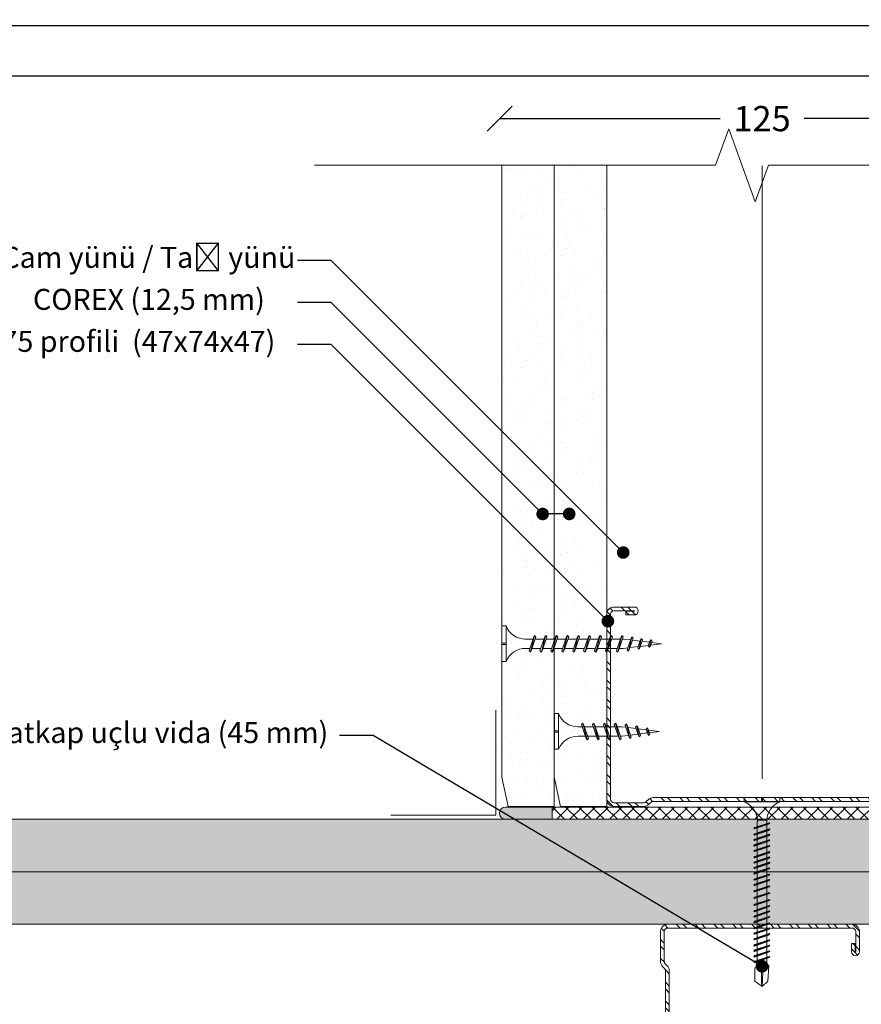
# Model space of a CAD drawing. Units: millimetres. Extents: x 249 to 6549, y 250 to 10645.
# Drawn here: x 1902 to 2103, y 6332 to 6566 of the extents above; entities that cross this region are included whole.
import ezdxf
from ezdxf import colors
from ezdxf.entities.mleader import LeaderData, LeaderLine
from ezdxf.math import Vec2, Vec3

# ---------------------------------------------------------------- set-up
doc = ezdxf.new("R2010")
doc.units = ezdxf.units.MM
doc.linetypes.add('DASHED2', pattern=[0.375, 0.25, -0.125])
for name, color, linetype, lineweight in [('DLS_AlçıLevha', 7, 'Continuous', 13), ('DLS_DerzBandı', 7, 'Continuous', 0), ('DLS_DERZTEK', 32, 'Continuous', 0), ('DLS_Dim', 254, 'Continuous', 0), ('DLS_Hatch', 252, 'Continuous', 0), ('DLS_Hatch_BOARDEX', 30, 'Continuous', 0), ('DLS_Hatch_COREX', 82, 'Continuous', 0), ('DLS_Insulation', 252, 'BATTING', 0), ('DLS_Kesik', 151, 'DASHED2', 5), ('DLS_Multileader', 253, 'Continuous', 0), ('DLS_Profil_C', 4, 'Continuous', 0), ('DLS_Sembol_2', 8, 'Continuous', 0), ('DLS_Vida', 251, 'Continuous', 0)]:
    doc.layers.add(name, color=color, linetype=linetype, lineweight=lineweight)
doc.styles.add('dim', font='simplex.shx', dxfattribs={"width": 0.7})
doc.styles.get("Standard").update_dxf_attribs({"font": 'arial.ttf'})
doc.linetypes.add('BATTING', pattern='A,0.00254,-2.54,[134,ltypeshp.shx,S=2.54,R=0,X=-2.54,Y=0],-5.08,[134,ltypeshp.shx,S=2.54,R=180,X=2.54,Y=0],-2.54', length=10.16254)
doc.dimstyles.new('1_2', dxfattribs={"dimtxt": 6, "dimasz": 6, "dimexe": 0, "dimexo": 0, "dimgap": 5, "dimtad": 0, "dimdec": 1, "dimzin": 11, "dimtxsty": 'dim', "dimblk": 'OBLIQUE', "dimcen": 0, "dimse1": 1, "dimse2": 1, "dimclrt": 256, "dimadec": 0, "dimazin": 0, "dimtfac": 1.25, "dimtdec": 1, "dimtix": 1, "dimtofl": 0, "dimtmove": 1, "dimatfit": 3, "dimldrblk": 'OBLIQUE', "dimfxl": 0, "dimfxlon": 1, "dimtolj": 1, "dimtzin": 0, "dimarcsym": 0})

# ---------------------------------------------------------------- blocks, each defined once
blk = doc.blocks.new('*U49')
at = {"layer": 'DLS_Hatch_BOARDEX'}
h = blk.add_hatch(dxfattribs=at)
h.set_pattern_fill('AR-SAND', color=256, scale=0.01, style=0)
h.set_pattern_definition([(37.5, (28.16306, 0), (-0.0160003, 0.4894132), [0, -0.38608, 0, -0.4318, 0, -0.41275]), (7.5, (28.16306, 0), (0.449523, 0.716825), [0, -0.20828, 0, -0.34798, 0, -0.13335]), (327.5, (27.85064, 0), (0.7909924, 0.001437), [0, -0.127, 0, -0.4572, 0, -0.5969]), (317.5, (27.85064, 0), (0.763556, 0.222929), [0, -0.0635, 0, -0.29972, 0, -0.3429])])
h.paths.add_polyline_path([(61.5, 1.25), (21.698, 1.25), (20.998, 1.1), (20.998, 0), (62.2, 0), (62.2, 1.1)])
at = {"layer": 'DLS_AlçıLevha'}
blk.add_lwpolyline([(61.5, 1.25), (21.698, 1.25), (20.998, 1.1), (20.998, 0), (62.2, 0), (62.2, 1.1)], close=True, dxfattribs=at)
blk = doc.blocks.new('*U50')
at = {"layer": 'DLS_Hatch_COREX'}
h = blk.add_hatch(dxfattribs=at)
h.set_pattern_fill('AR-SAND', color=256, scale=0.015, style=0)
h.set_pattern_definition([(37.5, (-27.0237, 0), (-0.0240005, 0.73412), [0, -0.57912, 0, -0.6477, 0, -0.619125]), (7.5, (-27.0237, 0), (0.674285, 1.075238), [0, -0.31242, 0, -0.52197, 0, -0.200025]), (327.5, (-27.4923, 0), (1.1864886, 0.002156), [0, -0.1905, 0, -0.6858, 0, -0.89535]), (317.5, (-27.4923, 0), (1.145335, 0.334394), [0, -0.09525, 0, -0.44958, 0, -0.51435])])
h.paths.add_polyline_path([(33.906, 1.25), (-5.895, 1.25), (-6.595, 1.1), (-6.595, 0), (34.606, 0), (34.606, 1.1)])
at = {"layer": 'DLS_AlçıLevha'}
blk.add_lwpolyline([(33.906, 1.25), (-5.895, 1.25), (-6.595, 1.1), (-6.595, 0), (34.606, 0), (34.606, 1.1)], close=True, dxfattribs=at)
blk = doc.blocks.new('DLS_Profil_Boardex_DC100_0.9')
at = {"layer": 'DLS_Profil_C'}
h = blk.add_hatch(dxfattribs=at)
h.set_pattern_fill('ACET-2D-ACET-2D-STEEL', color=256, scale=0.1)
h.set_pattern_definition([(45, (-8.64336, -18.176), (-0.2245064, 0.2245064), []), (45, (-8.64336, -18.01724), (-0.2245064, 0.2245064), [])])
edge = h.paths.add_edge_path()
edge.add_line((6.945, -4.43), (6.945, -4.52))
edge.add_line((6.945, -4.52), (6.745, -4.52))
edge.add_arc((6.745, -4.525), 0.005, 90, 270)
edge.add_line((6.745, -4.53), (7.225, -4.53))
edge.add_arc((7.225, -4.445), 0.085, 270, 360)
edge.add_line((7.31, -4.445), (7.31, -0.055))
edge.add_arc((7.225, -0.055), 0.085, 0, 90)
edge.add_line((7.225, 0.03), (6.517, 0.03))
edge.add_arc((6.517, -0.055), 0.085, 90, 135)
edge.add_line((6.457, 0.005), (6.41, -0.042))
edge.add_arc((6.294, 0.075), 0.165, -90, -45, ccw=False)
edge.add_line((6.294, -0.09), (-3.894, -0.09))
edge.add_arc((-3.894, 0.075), 0.165, -135, -90, ccw=False)
edge.add_line((-4.01, -0.042), (-4.057, 0.005))
edge.add_arc((-4.117, -0.055), 0.085, 45, 90)
edge.add_line((-4.117, 0.03), (-4.825, 0.03))
edge.add_arc((-4.825, -0.055), 0.085, 90, 180)
edge.add_line((-4.91, -0.055), (-4.91, -4.455))
edge.add_arc((-4.825, -4.455), 0.085, 180, 270)
edge.add_line((-4.825, -4.54), (-4.345, -4.54))
edge.add_arc((-4.345, -4.535), 0.005, -90, 90)
edge.add_line((-4.345, -4.53), (-4.545, -4.53))
edge.add_line((-4.545, -4.53), (-4.545, -4.44))
edge.add_line((-4.545, -4.44), (-4.345, -4.44))
edge.add_arc((-4.345, -4.535), 0.095, -90, 90, ccw=False)
edge.add_line((-4.345, -4.63), (-4.825, -4.63))
edge.add_arc((-4.825, -4.455), 0.175, -180, -90, ccw=False)
edge.add_line((-5, -4.455), (-5, -0.055))
edge.add_arc((-4.825, -0.055), 0.175, 90, 180, ccw=False)
edge.add_line((-4.825, 0.12), (-4.117, 0.12))
edge.add_arc((-4.117, -0.055), 0.175, 45, 90, ccw=False)
edge.add_line((-3.993, 0.069), (-3.947, 0.022))
edge.add_arc((-3.894, 0.075), 0.075, 225, 270)
edge.add_line((-3.894, 0), (6.294, 0))
edge.add_arc((6.294, 0.075), 0.075, -90, -45)
edge.add_line((6.347, 0.022), (6.393, 0.069))
edge.add_arc((6.517, -0.055), 0.175, 90, 135, ccw=False)
edge.add_line((6.517, 0.12), (7.225, 0.12))
edge.add_arc((7.225, -0.055), 0.175, 0, 90, ccw=False)
edge.add_line((7.4, -0.055), (7.4, -4.445))
edge.add_arc((7.225, -4.445), 0.175, -90, 0, ccw=False)
edge.add_line((7.225, -4.62), (6.745, -4.62))
edge.add_arc((6.745, -4.525), 0.095, -270, -90, ccw=False)
edge.add_line((6.745, -4.43), (6.945, -4.43))
blk.add_line((7.4, -0.055), (7.4, -0.055))
blk.add_lwpolyline([(6.945, -4.43), (6.945, -4.52), (6.745, -4.52, 1), (6.745, -4.53), (7.225, -4.53, 0.414214), (7.31, -4.445), (7.31, -0.055, 0.414214), (7.225, 0.03), (6.517, 0.03, 0.198912), (6.457, 0.005), (6.41, -0.042, -0.198912), (6.294, -0.09), (-3.894, -0.09, -0.198912), (-4.01, -0.042), (-4.057, 0.005, 0.198912), (-4.117, 0.03), (-4.825, 0.03, 0.414214), (-4.91, -0.055), (-4.91, -4.455, 0.414214), (-4.825, -4.54), (-4.345, -4.54, 1), (-4.345, -4.53), (-4.545, -4.53), (-4.545, -4.44), (-4.345, -4.44, -1), (-4.345, -4.63), (-4.825, -4.63, -0.414214), (-5, -4.455), (-5, -0.055, -0.414214), (-4.825, 0.12), (-4.117, 0.12, -0.198912), (-3.993, 0.069), (-3.947, 0.022, 0.198912), (-3.894, 0), (6.294, 0, 0.198912), (6.347, 0.022), (6.393, 0.069, -0.198912), (6.517, 0.12), (7.225, 0.12, -0.414214), (7.4, -0.055), (7.4, -4.445, -0.414214), (7.225, -4.62), (6.745, -4.62, -1), (6.745, -4.43)], format="xyb", close=True, dxfattribs=at)
blk = doc.blocks.new('*U51')
at = {"layer": 'DLS_Hatch_COREX'}
h = blk.add_hatch(dxfattribs=at)
h.set_pattern_fill('AR-SAND', color=256, scale=0.015, style=0)
h.set_pattern_definition([(37.5, (14.939, 0), (-0.024, 0.73412), [0, -0.57912, 0, -0.6477, 0, -0.619125]), (7.5, (14.939, 0), (0.674285, 1.075238), [0, -0.31242, 0, -0.52197, 0, -0.200025]), (327.5, (14.47035, 0), (1.186489, 0.002156), [0, -0.1905, 0, -0.6858, 0, -0.89535]), (317.5, (14.4703, 0), (1.145335, 0.334394), [0, -0.09525, 0, -0.44958, 0, -0.51435])])
h.paths.add_polyline_path([(42.827, 1.25), (27.146, 1.25), (26.446, 1.1), (26.446, 0), (43.527, 0), (43.527, 1.1)])
at = {"layer": 'DLS_AlçıLevha'}
blk.add_lwpolyline([(42.827, 1.25), (27.146, 1.25), (26.446, 1.1), (26.446, 0), (43.527, 0), (43.527, 1.1)], close=True, dxfattribs=at)
blk = doc.blocks.new('DLS_SesYalıtımBandı_100')
h = blk.add_hatch()
h.set_pattern_fill('ANSI37', color=256, scale=0.07)
h.set_pattern_definition([(45, (-76.15693, 547.3171), (-0.15715448, 0.15715448), []), (135, (-76.15693, 547.3171), (-0.15715448, -0.15715448), [])])
h.paths.add_polyline_path([(-5, -0.015), (7.4, -0.015), (7.4, -0.305), (-5, -0.305)])
blk.add_lwpolyline([(-5, -0.015), (7.4, -0.015), (7.4, -0.305), (-5, -0.305)], close=True)
blk = doc.blocks.new('DLS_DerzAlci_12.5')
at = {"layer": 'DLS_DERZTEK'}
blk.add_hatch(color=256, dxfattribs=at).paths.add_polyline_path([(-1.111, -0.29, -1), (-1.111, 0), (0, 0), (0, -0.29)])
blk.add_line((-1.111, -0.29), (-0.363, -0.29), dxfattribs=at)
blk.add_lwpolyline([(-1.111, 0), (0, 0), (0, -0.29), (-1.111, -0.29, -1), (-1.111, 0)], format="xyb", close=True, dxfattribs=at)
blk.add_arc((-1.111, -0.145), 0.145, 90, 270, dxfattribs=at)
blk = doc.blocks.new('_Dot')
at = {"color": 0, "linetype": 'ByBlock', "lineweight": -2}
blk.add_line((-0.5, 0), (-1, 0), dxfattribs=at)
at = {"color": 0, "linetype": 'ByBlock', "const_width": 0.5}
blk.add_lwpolyline([(-0.25, 0, 1), (0.25, 0, 1)], format="xyb", close=True, dxfattribs=at)
blk = doc.blocks.new('DLS_Vida_Borazan_25')
for p, q in [((0, 0), (0.1, 0)), ((0, 0), (0.1, 0)), ((0, 0), (0, -0.411)), ((0.1, 0), (0.1, -0.85)), ((0.648, -0.257), (0.68, -0.225)), ((0.68, -0.225), (0.648, -0.257)), ((0.68, -0.225), (0.698, -0.257)), ((0.68, -0.225), (0.698, -0.257)), ((0.68, -0.225), (0.78, -0.625)), ((0.908, -0.257), (0.94, -0.225)), ((0.94, -0.225), (0.908, -0.257)), ((0.94, -0.225), (0.958, -0.257)), ((0.94, -0.225), (0.958, -0.257)), ((0.94, -0.225), (1.04, -0.625)), ((1.168, -0.257), (1.2, -0.225)), ((1.2, -0.225), (1.168, -0.257)), ((1.2, -0.225), (1.218, -0.257)), ((1.2, -0.225), (1.218, -0.257)), ((1.2, -0.225), (1.3, -0.625)), ((1.428, -0.257), (1.46, -0.225)), ((1.46, -0.225), (1.428, -0.257)), ((1.46, -0.225), (1.478, -0.257)), ((1.46, -0.225), (1.478, -0.257)), ((1.46, -0.225), (1.56, -0.625)), ((0, -0.411), (0.1, -0.411)), ((0.1, -0.411), (0, -0.411)), ((0, -0.411), (0.1, -0.411)), ((0, -0.439), (0, -0.85)), ((0.1, -0.439), (0, -0.439)), ((0, -0.439), (0.1, -0.439)), ((0.558, -0.313), (0.667, -0.313)), ((0.566, -0.313), (0.667, -0.313)), ((0.667, -0.313), (0.648, -0.257)), ((0.648, -0.257), (0.761, -0.594)), ((0.698, -0.257), (0.717, -0.313)), ((0.698, -0.257), (0.811, -0.594)), ((0.717, -0.313), (0.927, -0.313)), ((0.717, -0.313), (0.927, -0.313)), ((0.927, -0.313), (0.908, -0.257)), ((0.908, -0.257), (1.021, -0.594)), ((0.958, -0.257), (0.977, -0.313)), ((0.958, -0.257), (1.071, -0.594)), ((0.977, -0.313), (1.187, -0.313)), ((0.977, -0.313), (1.187, -0.313)), ((1.187, -0.313), (1.168, -0.257)), ((1.168, -0.257), (1.281, -0.594)), ((1.218, -0.257), (1.237, -0.313)), ((1.218, -0.257), (1.331, -0.594)), ((1.237, -0.313), (1.447, -0.313)), ((1.237, -0.313), (1.447, -0.313)), ((1.447, -0.313), (1.428, -0.257)), ((1.428, -0.257), (1.541, -0.594)), ((1.478, -0.257), (1.497, -0.313)), ((1.478, -0.257), (1.591, -0.594)), ((1.497, -0.313), (1.6, -0.313)), ((1.497, -0.313), (1.6, -0.313)), ((1.6, -0.313), (1.7, -0.325)), ((1.6, -0.313), (1.7, -0.325)), ((1.685, -0.278), (1.716, -0.246)), ((1.716, -0.246), (1.685, -0.278)), ((1.7, -0.325), (1.685, -0.278)), ((1.685, -0.278), (1.779, -0.558)), ((1.716, -0.246), (1.734, -0.278)), ((1.716, -0.246), (1.797, -0.59)), ((1.716, -0.246), (1.734, -0.278)), ((1.734, -0.278), (1.752, -0.332)), ((1.734, -0.278), (1.829, -0.558)), ((1.752, -0.332), (1.946, -0.356)), ((1.752, -0.332), (1.946, -0.356)), ((1.936, -0.325), (1.967, -0.293)), ((1.967, -0.293), (1.936, -0.325)), ((1.946, -0.356), (1.936, -0.325)), ((1.936, -0.325), (2.002, -0.521)), ((1.967, -0.293), (1.985, -0.325)), ((1.967, -0.293), (2.02, -0.553)), ((1.967, -0.293), (1.985, -0.325)), ((1.985, -0.325), (1.998, -0.362)), ((1.985, -0.325), (2.052, -0.521)), ((1.998, -0.362), (2.192, -0.386)), ((1.998, -0.362), (2.192, -0.386)), ((2.217, -0.46), (2.039, -0.483)), ((2.217, -0.46), (2.039, -0.483)), ((2.187, -0.372), (2.218, -0.34)), ((2.218, -0.34), (2.187, -0.372)), ((2.192, -0.386), (2.187, -0.372)), ((2.187, -0.372), (2.226, -0.488)), ((2.226, -0.488), (2.217, -0.46)), ((2.218, -0.34), (2.237, -0.372)), ((2.218, -0.34), (2.244, -0.52)), ((2.218, -0.34), (2.237, -0.372)), ((2.237, -0.372), (2.244, -0.393)), ((2.237, -0.372), (2.276, -0.488)), ((2.244, -0.393), (2.5, -0.425)), ((2.244, -0.393), (2.5, -0.425)), ((2.5, -0.425), (2.264, -0.454)), ((2.5, -0.425), (2.264, -0.454)), ((2.264, -0.454), (2.276, -0.488)), ((0.743, -0.537), (0.566, -0.537)), ((0.566, -0.537), (0.743, -0.537)), ((0.761, -0.594), (0.743, -0.537)), ((0.78, -0.625), (0.761, -0.594)), ((0.78, -0.625), (0.761, -0.594)), ((0.811, -0.594), (0.78, -0.625)), ((0.78, -0.625), (0.811, -0.594)), ((0.792, -0.537), (0.811, -0.594)), ((1.003, -0.537), (0.792, -0.537)), ((0.792, -0.537), (1.003, -0.537)), ((1.021, -0.594), (1.003, -0.537)), ((1.04, -0.625), (1.021, -0.594)), ((1.04, -0.625), (1.021, -0.594)), ((1.071, -0.594), (1.04, -0.625)), ((1.04, -0.625), (1.071, -0.594)), ((1.052, -0.537), (1.071, -0.594)), ((1.263, -0.537), (1.052, -0.537)), ((1.052, -0.537), (1.263, -0.537)), ((1.281, -0.594), (1.263, -0.537)), ((1.3, -0.625), (1.281, -0.594)), ((1.3, -0.625), (1.281, -0.594)), ((1.331, -0.594), (1.3, -0.625)), ((1.3, -0.625), (1.331, -0.594)), ((1.312, -0.537), (1.331, -0.594)), ((1.523, -0.537), (1.312, -0.537)), ((1.312, -0.537), (1.523, -0.537)), ((1.541, -0.594), (1.523, -0.537)), ((1.56, -0.625), (1.541, -0.594)), ((1.56, -0.625), (1.541, -0.594)), ((1.591, -0.594), (1.56, -0.625)), ((1.56, -0.625), (1.591, -0.594)), ((1.572, -0.537), (1.591, -0.594)), ((1.6, -0.537), (1.572, -0.537)), ((1.572, -0.537), (1.6, -0.537)), ((1.765, -0.517), (1.6, -0.537)), ((1.765, -0.517), (1.6, -0.537)), ((1.779, -0.558), (1.765, -0.517)), ((1.797, -0.59), (1.779, -0.558)), ((1.797, -0.59), (1.779, -0.558)), ((1.829, -0.558), (1.797, -0.59)), ((1.797, -0.59), (1.829, -0.558)), ((1.991, -0.489), (1.813, -0.511)), ((1.991, -0.489), (1.813, -0.511)), ((1.813, -0.511), (1.829, -0.558)), ((2.002, -0.521), (1.991, -0.489)), ((2.02, -0.553), (2.002, -0.521)), ((2.02, -0.553), (2.002, -0.521)), ((2.052, -0.521), (2.02, -0.553)), ((2.02, -0.553), (2.052, -0.521)), ((2.039, -0.483), (2.052, -0.521)), ((2.244, -0.52), (2.226, -0.488)), ((2.244, -0.52), (2.226, -0.488)), ((2.276, -0.488), (2.244, -0.52)), ((2.244, -0.52), (2.276, -0.488)), ((0, -0.85), (0.1, -0.85))]:
    blk.add_line(p, q)
for centre, start, end in [((0.558, 0.179), 201.3836, 270.9386), ((0.558, -1.029), 89.0607, 158.6164)]:
    blk.add_arc(centre, 0.492, start, end)
blk = doc.blocks.new('DLS_Vida_Borazan_38')
for p, q in [((0, -0.411), (0, 0)), ((0, 0), (0.1, 0)), ((0.1, -0.85), (0.1, 0)), ((0.68, -0.625), (0.78, -0.225)), ((0.78, -0.225), (0.761, -0.257)), ((0.78, -0.225), (0.811, -0.257)), ((0.94, -0.625), (1.04, -0.225)), ((1.04, -0.225), (1.021, -0.257)), ((1.04, -0.225), (1.071, -0.257)), ((1.2, -0.625), (1.3, -0.225)), ((1.3, -0.225), (1.281, -0.257)), ((1.3, -0.225), (1.331, -0.257)), ((1.46, -0.625), (1.56, -0.225)), ((1.56, -0.225), (1.541, -0.257)), ((1.56, -0.225), (1.591, -0.257)), ((1.72, -0.625), (1.82, -0.225)), ((1.82, -0.225), (1.801, -0.257)), ((1.82, -0.225), (1.851, -0.257)), ((1.98, -0.625), (2.08, -0.225)), ((2.08, -0.225), (2.061, -0.257)), ((2.08, -0.225), (2.111, -0.257)), ((2.24, -0.625), (2.34, -0.225)), ((2.34, -0.225), (2.321, -0.257)), ((2.34, -0.225), (2.371, -0.257)), ((2.5, -0.625), (2.6, -0.225)), ((2.6, -0.225), (2.581, -0.257)), ((2.6, -0.225), (2.631, -0.257)), ((2.76, -0.625), (2.86, -0.225)), ((2.86, -0.225), (2.841, -0.257)), ((2.86, -0.225), (2.891, -0.257)), ((0, -0.411), (0.1, -0.411)), ((0.1, -0.411), (0, -0.411)), ((0, -0.411), (0.1, -0.411)), ((0.1, -0.439), (0, -0.439)), ((0, -0.439), (0.1, -0.439)), ((0, -0.85), (0, -0.439)), ((0.55, -0.313), (0.743, -0.313)), ((0.571, -0.313), (0.743, -0.313)), ((0.648, -0.594), (0.761, -0.257)), ((0.698, -0.594), (0.811, -0.257)), ((0.792, -0.313), (1.003, -0.313)), ((0.908, -0.594), (1.021, -0.257)), ((0.958, -0.594), (1.071, -0.257)), ((1.051, -0.313), (1.262, -0.313)), ((1.052, -0.313), (1.263, -0.313)), ((1.168, -0.594), (1.281, -0.257)), ((1.218, -0.594), (1.331, -0.257)), ((1.312, -0.313), (1.523, -0.313)), ((1.428, -0.594), (1.541, -0.257)), ((1.478, -0.594), (1.591, -0.257)), ((1.571, -0.313), (1.782, -0.313)), ((1.572, -0.313), (1.783, -0.313)), ((1.688, -0.594), (1.801, -0.257)), ((1.738, -0.594), (1.851, -0.257)), ((1.832, -0.313), (2.043, -0.313)), ((1.948, -0.594), (2.061, -0.257)), ((1.998, -0.594), (2.111, -0.257)), ((2.092, -0.313), (2.303, -0.313)), ((2.208, -0.594), (2.321, -0.257)), ((2.258, -0.594), (2.371, -0.257)), ((2.352, -0.313), (2.563, -0.313)), ((2.468, -0.594), (2.581, -0.257)), ((2.518, -0.594), (2.631, -0.257)), ((2.612, -0.313), (2.823, -0.313)), ((2.728, -0.594), (2.841, -0.257)), ((2.778, -0.594), (2.891, -0.257)), ((2.872, -0.313), (2.9, -0.313)), ((3.065, -0.333), (2.9, -0.313)), ((2.985, -0.572), (3.079, -0.292)), ((3.016, -0.604), (3.097, -0.26)), ((3.034, -0.572), (3.129, -0.292)), ((3.097, -0.26), (3.079, -0.292)), ((3.097, -0.26), (3.129, -0.292)), ((3.291, -0.361), (3.113, -0.339)), ((3.236, -0.525), (3.302, -0.329)), ((3.267, -0.557), (3.32, -0.297)), ((3.285, -0.525), (3.352, -0.329)), ((3.298, -0.488), (3.492, -0.464)), ((3.32, -0.297), (3.302, -0.329)), ((3.32, -0.297), (3.352, -0.329)), ((3.517, -0.39), (3.339, -0.367)), ((3.487, -0.478), (3.526, -0.362)), ((3.518, -0.51), (3.544, -0.33)), ((3.544, -0.33), (3.526, -0.362)), ((3.537, -0.478), (3.576, -0.362)), ((3.544, -0.33), (3.576, -0.362)), ((3.544, -0.457), (3.8, -0.425)), ((3.8, -0.425), (3.564, -0.396)), ((0.55, -0.537), (0.667, -0.537)), ((0.57, -0.537), (0.667, -0.537)), ((0.68, -0.625), (0.648, -0.594)), ((0.68, -0.625), (0.698, -0.594)), ((0.717, -0.537), (0.927, -0.537)), ((0.94, -0.625), (0.908, -0.594)), ((0.94, -0.625), (0.958, -0.594)), ((0.976, -0.537), (1.186, -0.537)), ((0.977, -0.537), (1.187, -0.537)), ((1.2, -0.625), (1.168, -0.594)), ((1.2, -0.625), (1.218, -0.594)), ((1.237, -0.537), (1.447, -0.537)), ((1.46, -0.625), (1.428, -0.594)), ((1.46, -0.625), (1.478, -0.594)), ((1.496, -0.537), (1.706, -0.537)), ((1.497, -0.537), (1.707, -0.537)), ((1.72, -0.625), (1.688, -0.594)), ((1.72, -0.625), (1.738, -0.594)), ((1.757, -0.537), (1.967, -0.537)), ((1.98, -0.625), (1.948, -0.594)), ((1.98, -0.625), (1.998, -0.594)), ((2.017, -0.537), (2.227, -0.537)), ((2.24, -0.625), (2.208, -0.594)), ((2.24, -0.625), (2.258, -0.594)), ((2.277, -0.537), (2.487, -0.537)), ((2.5, -0.625), (2.468, -0.594)), ((2.5, -0.625), (2.518, -0.594)), ((2.537, -0.537), (2.747, -0.537)), ((2.76, -0.625), (2.728, -0.594)), ((2.76, -0.625), (2.778, -0.594)), ((2.797, -0.537), (2.9, -0.537)), ((2.9, -0.537), (3, -0.525)), ((3.016, -0.604), (2.985, -0.572)), ((3.016, -0.604), (3.034, -0.572)), ((3.052, -0.518), (3.246, -0.494)), ((3.267, -0.557), (3.236, -0.525)), ((3.267, -0.557), (3.285, -0.525)), ((3.518, -0.51), (3.487, -0.478)), ((3.518, -0.51), (3.537, -0.478)), ((0, -0.85), (0.1, -0.85))]:
    blk.add_line(p, q)
for centre, radius, start, end in [((0.561, 0.183), 0.496, 201.6721, 271.2278), ((0.56, -1.032), 0.495, 88.8401, 158.3955)]:
    blk.add_arc(centre, radius, start, end)
blk = doc.blocks.new('DLS_Kesik')
blk.add_wipeout([(-2.518, 0), (18.058, 0), (18.058, -3.468), (-2.518, -3.468)])
blk.add_lwpolyline([(18.058, 0), (8.295, 0), (7.98, 0.866), (7.35, -0.866), (7.034, 0), (-2.518, 0)])
blk = doc.blocks.new('_Oblique')
at = {"color": 0, "linetype": 'ByBlock', "lineweight": -2}
blk.add_line((-0.5, -0.5), (0.5, 0.5), dxfattribs=at)
blk = doc.blocks.new('*D111')
at = {"layer": 'Defpoints', "color": 0, "transparency": 16777216}
for p in [(2016.53, 6542.73), (2016.53, 6531.61), (2141.53, 6531.61)]:
    blk.add_point(p, dxfattribs=at)
at = {"layer": 'DLS_Dim', "color": 0, "lineweight": -2, "transparency": 16777216}
for p, q in [((2016.53, 6542.73), (2069.03, 6542.73)), ((2141.53, 6542.73), (2089.03, 6542.73))]:
    blk.add_line(p, q, dxfattribs=at)
at = {"layer": 'DLS_Dim', "color": 0, "lineweight": -2, "transparency": 16777216, "xscale": 6, "yscale": 6, "zscale": 6, "rotation": 180}
blk.add_blockref('_Oblique', (2016.53, 6542.73), dxfattribs=at)
at = {"layer": 'DLS_Dim', "color": 0, "lineweight": -2, "transparency": 16777216, "xscale": 6, "yscale": 6, "zscale": 6}
blk.add_blockref('_Oblique', (2141.53, 6542.73), dxfattribs=at)
at = {"layer": 'DLS_Dim', "transparency": 16777216, "insert": (2079.03, 6542.73), "char_height": 6, "attachment_point": 5, "style": 'dim'}
blk.add_mtext('\\A1;125', dxfattribs=at)
blk = doc.blocks.new('DLS_Vida_MatkapUclu_45')
for p, q in [((0, 0), (0, -4.11)), ((0, 0), (1, 0)), ((1, 0), (1, -8.5)), ((0, -4.11), (1, -4.11)), ((1, -4.11), (0, -4.11)), ((0, -4.11), (1, -4.11)), ((0, -4.39), (1, -4.39)), ((1, -4.39), (0, -4.39)), ((0, -4.39), (0, -8.5)), ((5.4, -3.12), (6.15, -3.12)), ((5.4, -3.12), (5.4, -5.38)), ((6.12, -2.41), (5.96, -2.57)), ((5.96, -2.57), (7.1, -5.94)), ((6.12, -2.41), (7.28, -6.25)), ((6.12, -2.41), (6.3, -2.72)), ((6.3, -2.72), (7.44, -6.09)), ((6.44, -3.13), (7.64, -3.13)), ((7.61, -2.41), (7.45, -2.57)), ((7.45, -2.57), (8.58, -5.94)), ((7.61, -2.41), (8.76, -6.25)), ((7.61, -2.41), (7.79, -2.72)), ((7.79, -2.72), (8.92, -6.09)), ((7.92, -3.13), (8.91, -3.13)), ((8.88, -2.41), (8.72, -2.57)), ((8.72, -2.57), (9.85, -5.94)), ((8.88, -2.41), (10.03, -6.25)), ((9.06, -2.72), (8.88, -2.41)), ((9.06, -2.72), (10.19, -6.09)), ((9.19, -3.13), (9.25, -3.13)), ((9.25, -3.13), (10.23, -3.13)), ((10.2, -2.41), (10.04, -2.57)), ((10.04, -2.57), (11.18, -5.94)), ((10.2, -2.41), (11.36, -6.25)), ((10.38, -2.72), (10.2, -2.41)), ((10.38, -2.72), (11.52, -6.09)), ((10.52, -3.13), (11.56, -3.13)), ((11.53, -2.41), (11.37, -2.57)), ((11.37, -2.57), (12.51, -5.94)), ((11.53, -2.41), (12.69, -6.25)), ((11.71, -2.72), (11.53, -2.41)), ((11.71, -2.72), (12.85, -6.09)), ((11.85, -3.13), (13.05, -3.13)), ((13.02, -2.41), (12.86, -2.57)), ((12.86, -2.57), (13.99, -5.94)), ((13.02, -2.41), (14.17, -6.25)), ((13.02, -2.41), (13.2, -2.72)), ((13.2, -2.72), (14.33, -6.09)), ((13.33, -3.13), (14.32, -3.13)), ((14.29, -2.41), (14.13, -2.57)), ((14.13, -2.57), (15.26, -5.94)), ((14.29, -2.41), (15.44, -6.25)), ((14.47, -2.72), (14.29, -2.41)), ((14.47, -2.72), (15.6, -6.09)), ((14.6, -3.13), (14.66, -3.13)), ((14.6, -3.13), (15.59, -3.13)), ((15.56, -2.41), (15.4, -2.57)), ((15.4, -2.57), (16.53, -5.94)), ((15.56, -2.41), (16.71, -6.25)), ((15.74, -2.72), (15.56, -2.41)), ((15.74, -2.72), (16.87, -6.09)), ((15.87, -3.13), (16.92, -3.13)), ((16.89, -2.41), (16.73, -2.57)), ((16.73, -2.57), (17.86, -5.94)), ((16.89, -2.41), (18.04, -6.25)), ((17.07, -2.72), (16.89, -2.41)), ((17.07, -2.72), (18.2, -6.09)), ((17.2, -3.13), (18.4, -3.13)), ((18.37, -2.41), (18.22, -2.57)), ((18.22, -2.57), (19.35, -5.94)), ((18.37, -2.41), (19.53, -6.25)), ((18.37, -2.41), (18.55, -2.72)), ((18.55, -2.72), (19.69, -6.09)), ((18.69, -3.13), (19.67, -3.13)), ((19.64, -2.41), (19.49, -2.57)), ((19.49, -2.57), (20.62, -5.94)), ((19.64, -2.41), (20.8, -6.25)), ((19.82, -2.72), (19.64, -2.41)), ((19.82, -2.72), (20.96, -6.09)), ((19.96, -3.13), (20.01, -3.13)), ((19.98, -3.13), (21.18, -3.13)), ((21.15, -2.41), (20.99, -2.57)), ((20.99, -2.57), (22.12, -5.94)), ((21.15, -2.41), (22.3, -6.25)), ((21.15, -2.41), (21.33, -2.72)), ((21.33, -2.72), (22.46, -6.09)), ((21.46, -3.13), (22.45, -3.13)), ((22.37, -3.13), (22.73, -3.13)), ((22.7, -2.41), (22.55, -2.57)), ((22.55, -2.57), (23.68, -5.94)), ((22.7, -2.41), (23.86, -6.25)), ((22.89, -2.72), (22.7, -2.41)), ((22.73, -3.13), (22.73, -3.13)), ((22.89, -2.72), (24.02, -6.09)), ((23.02, -3.13), (23.64, -3.13)), ((23.64, -3.13), (24.41, -3.13)), ((24.37, -2.41), (24.22, -2.57)), ((24.22, -2.57), (25.35, -5.94)), ((24.37, -2.41), (25.53, -6.25)), ((24.56, -2.72), (24.37, -2.41)), ((24.56, -2.72), (25.69, -6.09)), ((24.69, -3.13), (25.89, -3.13)), ((25.86, -2.41), (25.7, -2.57)), ((25.7, -2.57), (26.84, -5.94)), ((25.86, -2.41), (27.02, -6.25)), ((25.86, -2.41), (26.04, -2.72)), ((26.04, -2.72), (27.18, -6.09)), ((26.18, -3.13), (27.16, -3.13)), ((27.13, -2.41), (26.97, -2.57)), ((26.97, -2.57), (28.11, -5.94)), ((27.31, -2.72), (27.13, -2.41)), ((27.13, -2.41), (28.29, -6.25)), ((27.13, -2.41), (28.29, -6.25)), ((27.31, -2.72), (28.45, -6.09)), ((27.45, -3.13), (28.49, -3.13)), ((28.46, -2.41), (28.3, -2.57)), ((28.3, -2.57), (29.44, -5.94)), ((28.46, -2.41), (29.62, -6.25)), ((28.64, -2.72), (28.46, -2.41)), ((28.64, -2.72), (29.78, -6.09)), ((28.78, -3.13), (29.98, -3.13)), ((29.95, -2.41), (29.79, -2.57)), ((29.79, -2.57), (30.92, -5.94)), ((29.95, -2.41), (31.1, -6.25)), ((29.95, -2.41), (30.13, -2.72)), ((30.13, -2.72), (31.26, -6.09)), ((30.26, -3.13), (31.25, -3.13)), ((30.26, -3.13), (31.25, -3.13)), ((31.22, -2.41), (31.06, -2.57)), ((31.06, -2.57), (32.19, -5.94)), ((31.4, -2.72), (31.22, -2.41)), ((31.22, -2.41), (32.37, -6.25)), ((31.22, -2.41), (32.37, -6.25)), ((31.4, -2.72), (32.53, -6.09)), ((31.53, -3.13), (32.58, -3.13)), ((31.53, -3.13), (32.58, -3.13)), ((32.55, -2.41), (32.39, -2.57)), ((32.39, -2.57), (33.52, -5.94)), ((32.55, -2.41), (33.7, -6.25)), ((32.73, -2.72), (32.55, -2.41)), ((32.73, -2.72), (33.86, -6.09)), ((32.86, -3.13), (34.06, -3.13)), ((34.03, -2.41), (33.87, -2.57)), ((33.87, -2.57), (35.01, -5.94)), ((34.03, -2.41), (35.19, -6.25)), ((34.03, -2.41), (34.21, -2.72)), ((34.21, -2.72), (35.35, -6.09)), ((34.35, -3.13), (35.33, -3.13)), ((34.35, -3.13), (35.33, -3.13)), ((35.3, -2.41), (35.14, -2.57)), ((35.14, -2.57), (36.28, -5.94)), ((35.48, -2.72), (35.3, -2.41)), ((35.3, -2.41), (36.46, -6.25)), ((35.3, -2.41), (36.46, -6.25)), ((35.48, -2.72), (36.62, -6.09)), ((35.62, -3.13), (36.66, -3.13)), ((35.62, -3.13), (36.66, -3.13)), ((36.63, -2.41), (36.47, -2.57)), ((36.47, -2.57), (37.61, -5.94)), ((36.63, -2.41), (37.79, -6.25)), ((36.81, -2.72), (36.63, -2.41)), ((36.81, -2.72), (37.95, -6.09)), ((36.95, -3.13), (37.99, -3.13)), ((37.96, -2.41), (37.8, -2.57)), ((37.8, -2.57), (38.94, -5.94)), ((37.96, -2.41), (39.12, -6.25)), ((38.14, -2.72), (37.96, -2.41)), ((38.14, -2.72), (39.28, -6.09)), ((38.28, -3.13), (39.59, -3.13)), ((40.03, -2.6), (39.59, -3.13)), ((39.59, -3.13), (40.55, -5.94)), ((45, -4.26), (39.88, -3.96)), ((40.03, -4.41), (44.88, -4.41)), ((5.66, -5.38), (6.91, -5.38)), ((7.28, -6.25), (7.1, -5.94)), ((7.19, -5.38), (8.39, -5.38)), ((7.44, -6.09), (7.28, -6.25)), ((8.76, -6.25), (8.58, -5.94)), ((8.68, -5.38), (9.66, -5.38)), ((8.92, -6.09), (8.76, -6.25)), ((10.03, -6.25), (9.85, -5.94)), ((9.95, -5.38), (10.01, -5.38)), ((10.01, -5.38), (10.99, -5.38)), ((10.19, -6.09), (10.03, -6.25)), ((11.36, -6.25), (11.18, -5.94)), ((11.28, -5.38), (12.32, -5.38)), ((11.52, -6.09), (11.36, -6.25)), ((12.69, -6.25), (12.51, -5.94)), ((12.61, -5.38), (13.8, -5.38)), ((12.85, -6.09), (12.69, -6.25)), ((14.17, -6.25), (13.99, -5.94)), ((14.09, -5.38), (15.07, -5.38)), ((14.33, -6.09), (14.17, -6.25)), ((15.44, -6.25), (15.26, -5.94)), ((15.36, -5.38), (15.42, -5.38)), ((15.36, -5.38), (16.34, -5.38)), ((15.6, -6.09), (15.44, -6.25)), ((16.71, -6.25), (16.53, -5.94)), ((16.63, -5.38), (17.67, -5.38)), ((16.87, -6.09), (16.71, -6.25)), ((18.04, -6.25), (17.86, -5.94)), ((17.96, -5.38), (19.16, -5.38)), ((18.2, -6.09), (18.04, -6.25)), ((19.53, -6.25), (19.35, -5.94)), ((19.45, -5.38), (20.43, -5.38)), ((19.69, -6.09), (19.53, -6.25)), ((20.8, -6.25), (20.62, -5.94)), ((20.72, -5.38), (20.77, -5.38)), ((20.73, -5.38), (21.93, -5.38)), ((20.96, -6.09), (20.8, -6.25)), ((22.3, -6.25), (22.12, -5.94)), ((22.22, -5.38), (23.2, -5.38)), ((22.46, -6.09), (22.3, -6.25)), ((23.12, -5.38), (23.49, -5.38)), ((23.49, -5.38), (23.49, -5.38)), ((23.86, -6.25), (23.68, -5.94)), ((23.78, -5.38), (24.4, -5.38)), ((24.02, -6.09), (23.86, -6.25)), ((24.4, -5.38), (25.16, -5.38)), ((25.53, -6.25), (25.35, -5.94)), ((25.45, -5.38), (26.65, -5.38)), ((25.69, -6.09), (25.53, -6.25)), ((27.02, -6.25), (26.84, -5.94)), ((26.93, -5.38), (27.92, -5.38)), ((27.18, -6.09), (27.02, -6.25)), ((28.29, -6.25), (28.11, -5.94)), ((28.2, -5.38), (29.25, -5.38)), ((28.45, -6.09), (28.29, -6.25)), ((29.62, -6.25), (29.44, -5.94)), ((29.53, -5.38), (30.73, -5.38)), ((29.78, -6.09), (29.62, -6.25)), ((31.1, -6.25), (30.92, -5.94)), ((31.02, -5.38), (32, -5.38)), ((31.26, -6.09), (31.1, -6.25)), ((32.37, -6.25), (32.19, -5.94)), ((32.29, -5.38), (33.33, -5.38)), ((32.53, -6.09), (32.37, -6.25)), ((33.7, -6.25), (33.52, -5.94)), ((33.62, -5.38), (34.82, -5.38)), ((33.86, -6.09), (33.7, -6.25)), ((35.19, -6.25), (35.01, -5.94)), ((35.1, -5.38), (36.09, -5.38)), ((35.35, -6.09), (35.19, -6.25)), ((36.46, -6.25), (36.28, -5.94)), ((36.38, -5.38), (37.42, -5.38)), ((36.62, -6.09), (36.46, -6.25)), ((37.79, -6.25), (37.61, -5.94)), ((37.7, -5.38), (38.75, -5.38)), ((37.95, -6.09), (37.79, -6.25)), ((39.12, -6.25), (38.94, -5.94)), ((39.03, -5.38), (40.36, -5.38)), ((39.28, -6.09), (39.12, -6.25)), ((0, -8.5), (1, -8.5))]:
    blk.add_line(p, q)
for points in [[(0, 0), (1, 0)], [(40.03, -2.6), (43.67, -2.87), (45, -4.24)], [(40.55, -5.94), (43.67, -5.94), (45, -4.26)]]:
    blk.add_lwpolyline(points)
for centre, start, end in [((5.58, 1.79), 201.3836, 267.8718), ((5.58, -10.29), 89.0607, 158.6164)]:
    blk.add_arc(centre, 4.92, start, end)
blk = doc.blocks.new('DLS_Profil_DC75')
at = {"layer": 'DLS_Profil_C'}
h = blk.add_hatch(dxfattribs=at)
h.set_pattern_fill('ACET-2D-STEEL', color=256, scale=0.1)
h.set_pattern_definition([(45, (-9.84336, -9.90335), (-0.2245064, 0.2245064), []), (45, (-9.84336, -9.7446), (-0.2245064, 0.2245064), [])])
edge = h.paths.add_edge_path()
edge.add_line((3.245, -4.43), (3.245, -4.52))
edge.add_line((3.245, -4.52), (3.045, -4.52))
edge.add_arc((3.045, -4.525), 0.005, 90, 270)
edge.add_line((3.045, -4.53), (3.525, -4.53))
edge.add_arc((3.525, -4.445), 0.085, 270, 360)
edge.add_line((3.61, -4.445), (3.61, -0.055))
edge.add_arc((3.525, -0.055), 0.085, 360, 450)
edge.add_line((3.525, 0.03), (2.817, 0.03))
edge.add_arc((2.817, -0.055), 0.085, 90, 135)
edge.add_line((2.757, 0.005), (2.71, -0.042))
edge.add_arc((2.594, 0.075), 0.165, 270, 315, ccw=False)
edge.add_line((2.594, -0.09), (-2.594, -0.09))
edge.add_arc((-2.594, 0.075), 0.165, 225, 270, ccw=False)
edge.add_line((-2.71, -0.042), (-2.757, 0.005))
edge.add_arc((-2.817, -0.055), 0.085, 45, 90)
edge.add_line((-2.817, 0.03), (-3.525, 0.03))
edge.add_arc((-3.525, -0.055), 0.085, 90, 180)
edge.add_line((-3.61, -0.055), (-3.61, -4.455))
edge.add_arc((-3.525, -4.455), 0.085, 180, 270)
edge.add_line((-3.525, -4.54), (-3.045, -4.54))
edge.add_arc((-3.045, -4.535), 0.005, 270, 450)
edge.add_line((-3.045, -4.53), (-3.245, -4.53))
edge.add_line((-3.245, -4.53), (-3.245, -4.44))
edge.add_line((-3.245, -4.44), (-3.045, -4.44))
edge.add_arc((-3.045, -4.535), 0.095, -90, 90, ccw=False)
edge.add_line((-3.045, -4.63), (-3.525, -4.63))
edge.add_arc((-3.525, -4.455), 0.175, 180, 270, ccw=False)
edge.add_line((-3.7, -4.455), (-3.7, -0.055))
edge.add_arc((-3.525, -0.055), 0.175, 90, 180, ccw=False)
edge.add_line((-3.525, 0.12), (-2.817, 0.12))
edge.add_arc((-2.817, -0.055), 0.175, 45, 90, ccw=False)
edge.add_line((-2.693, 0.069), (-2.647, 0.022))
edge.add_arc((-2.594, 0.075), 0.075, 225, 270)
edge.add_line((-2.594, 0), (2.594, 0))
edge.add_arc((2.594, 0.075), 0.075, 270, 315)
edge.add_line((2.647, 0.022), (2.693, 0.069))
edge.add_arc((2.817, -0.055), 0.175, 90, 135, ccw=False)
edge.add_line((2.817, 0.12), (3.525, 0.12))
edge.add_arc((3.525, -0.055), 0.175, 0, 90, ccw=False)
edge.add_line((3.7, -0.055), (3.7, -4.445))
edge.add_arc((3.525, -4.445), 0.175, -90, 0, ccw=False)
edge.add_line((3.525, -4.62), (3.045, -4.62))
edge.add_arc((3.045, -4.525), 0.095, 90, 270, ccw=False)
edge.add_line((3.045, -4.43), (3.245, -4.43))
blk.add_lwpolyline([(3.245, -4.43), (3.245, -4.52), (3.045, -4.52, 1), (3.045, -4.53), (3.525, -4.53, 0.414214), (3.61, -4.445), (3.61, -0.055, 0.414214), (3.525, 0.03), (2.817, 0.03, 0.198912), (2.757, 0.005), (2.71, -0.042, -0.198912), (2.594, -0.09), (-2.594, -0.09, -0.198912), (-2.71, -0.042), (-2.757, 0.005, 0.198912), (-2.817, 0.03), (-3.525, 0.03, 0.414214), (-3.61, -0.055), (-3.61, -4.455, 0.414214), (-3.525, -4.54), (-3.045, -4.54, 1), (-3.045, -4.53), (-3.245, -4.53), (-3.245, -4.44), (-3.045, -4.44, -1), (-3.045, -4.63), (-3.525, -4.63, -0.414214), (-3.7, -4.455), (-3.7, -0.055, -0.414214), (-3.525, 0.12), (-2.817, 0.12, -0.198912), (-2.693, 0.069), (-2.647, 0.022, 0.198912), (-2.594, 0), (2.594, 0, 0.198912), (2.647, 0.022), (2.693, 0.069, -0.198912), (2.817, 0.12), (3.525, 0.12, -0.414214), (3.7, -0.055), (3.7, -4.445, -0.414214), (3.525, -4.62), (3.045, -4.62, -1), (3.045, -4.43)], format="xyb", close=True, dxfattribs=at)

msp = doc.modelspace()

# ---------------------------------------------------------------- linework, layer by layer
at = {"layer": 'DLS_DerzBandı'}
msp.add_lwpolyline([(2015.59, 6401.87), (2015.59, 6376.87), (1990.59, 6376.87)], dxfattribs=at)
at = {"layer": 'DLS_Insulation', "ltscale": 3.5}
msp.add_line((2079.03, 6544.49), (2079.03, 6385.48), dxfattribs=at)
at = {"layer": 'DLS_Kesik', "ltscale": 30}
for p, q in [((2042.03, 6531.61), (2042.03, 6390.52)), ((1890.67, 6350.87), (2284.59, 6350.87))]:
    msp.add_line(p, q, dxfattribs=at)

# ---------------------------------------------------------------- block references
at = {"yscale": 10, "zscale": 10}
for name, p, xscale, rotation in [('*U51', (2029.53, 6114.46), 10, 90.00000000000001), ('*U51', (2042.03, 6114.46), 10, 90.00000000000001), ('DLS_Profil_DC75', (2079.03, 6380.12), -10, 180), ('DLS_Profil_Boardex_DC100_0.9', (2056.03, 6276.87), 10, 90)]:
    msp.add_blockref(name, p, dxfattribs=dict(at, xscale=xscale, rotation=rotation))
for name, p, xscale in [('DLS_DerzAlci_12.5', (2029.03, 6378.77), 10), ('*U50', (1938.52, 6363.37), 10), ('*U49', (2494.57, 6350.87), -10)]:
    msp.add_blockref(name, p, dxfattribs=dict(at, xscale=xscale))
at = {"layer": 'DLS_Hatch', "xscale": 10, "yscale": 10, "zscale": 10}
msp.add_blockref('DLS_SesYalıtımBandı_100', (2079.03, 6378.92), dxfattribs=at)
at = {"layer": 'DLS_Vida', "xscale": 10, "yscale": 10, "zscale": 10}
for name, p in [('DLS_Vida_Borazan_38', (2017.06, 6421.92)), ('DLS_Vida_Borazan_25', (2029.56, 6401.03))]:
    msp.add_blockref(name, p, dxfattribs=at)
at = {"layer": 'DLS_Vida', "rotation": 270}
msp.add_blockref('DLS_Vida_MatkapUclu_45', (2083.28, 6381.02), dxfattribs=at)

# ---------------------------------------------------------------- leaders
at = {"layer": 'DLS_Multileader'}
ml = msp.add_multileader_mtext('Standard', dxfattribs=at)
ml.set_content('Cam yünü / Taş yünü', color=256)
ml.set_leader_properties(color=256)
ml.set_arrow_properties(name='DOT')
ml.build(insert=Vec2(0, 0))
ml.multileader.update_dxf_attribs({"arrow_head_size": 3})
ctx = ml.context
ctx.base_point, ctx.char_height, ctx.arrow_head_size, ctx.landing_gap_size, ctx.plane_origin = Vec3(1892.86, 6508.95), 5, 3, 5, Vec3(1982.77, 6637.03)
notes = []
notes.append((ctx, [(0, (1, 1, 0), (1976.4, 6508.95), (-1, 0), 8, [(0, [(2045.96, 6439.4)], 0, [])])]))
ctx.mtext.insert, ctx.mtext.line_spacing_factor, ctx.mtext.flow_direction = Vec3(1897.86, 6512.19), 0.96, 5
ml = msp.add_multileader_mtext('Standard', dxfattribs=at)
ml.set_content('COREX (12,5 mm)', color=256)
ml.set_leader_properties(color=256)
ml.set_arrow_properties(name='DOT')
ml.build(insert=Vec2(0, 0))
ml.multileader.update_dxf_attribs({"arrow_head_size": 3})
ctx = ml.context
ctx.base_point, ctx.char_height, ctx.arrow_head_size, ctx.landing_gap_size, ctx.plane_origin = Vec3(1900.39, 6498.95), 5, 3, 5, Vec3(1982.77, 6627.03)
notes.append((ctx, [(0, (1, 1, 0), (1976.4, 6498.95), (-1, 0), 8, [(0, [(2033.1, 6448.58), (2026.77, 6448.58)], 0, [])])]))
ctx.mtext.insert, ctx.mtext.line_spacing_factor, ctx.mtext.flow_direction = Vec3(1905.39, 6502.19), 0.96, 5
ml = msp.add_multileader_mtext('Standard', dxfattribs=at)
ml.set_content('COREX (12,5 mm)', color=256)
ml.set_leader_properties(color=256)
ml.set_arrow_properties(name='DOT')
ml.build(insert=Vec2(0, 0))
ml.multileader.update_dxf_attribs({"arrow_head_size": 3})
ctx = ml.context
ctx.base_point, ctx.char_height, ctx.arrow_head_size, ctx.landing_gap_size, ctx.plane_origin = Vec3(1900.39, 6498.95), 5, 3, 5, Vec3(1976.44, 6627.03)
notes.append((ctx, [(0, (1, 1, 0), (1976.4, 6498.95), (-1, 0), 8, [(0, [(2026.77, 6448.58)], 0, [])])]))
ctx.mtext.insert, ctx.mtext.line_spacing_factor, ctx.mtext.flow_direction = Vec3(1905.39, 6502.19), 0.96, 5
ml = msp.add_multileader_mtext('Standard', dxfattribs=at)
ml.set_content('\\A1;DC75 profili  (47x74x47)', color=256)
ml.set_leader_properties(color=256)
ml.set_arrow_properties(name='DOT')
ml.build(insert=Vec2(0, 0))
ml.multileader.update_dxf_attribs({"arrow_head_size": 3})
ctx = ml.context
ctx.base_point, ctx.char_height, ctx.arrow_head_size, ctx.landing_gap_size, ctx.plane_origin = Vec3(1883.87, 6488.95), 5, 3, 5, Vec3(1982.77, 6617.03)
notes.append((ctx, [(0, (1, 1, 0), (1976.4, 6488.95), (-1, 0), 8, [(0, [(2042.31, 6423.04)], 0, [])])]))
ctx.mtext.insert, ctx.mtext.line_spacing_factor, ctx.mtext.flow_direction = Vec3(1888.87, 6492.19), 0.96, 5
ml = msp.add_multileader_mtext('Standard', dxfattribs=at)
ml.set_content('\\A1;Matkap uçlu vida (45 mm) ', color=256)
ml.set_leader_properties(color=256)
ml.set_arrow_properties(name='DOT')
ml.build(insert=Vec2(0, 0))
ml.multileader.update_dxf_attribs({"arrow_head_size": 3})
ctx = ml.context
ctx.base_point, ctx.char_height, ctx.arrow_head_size, ctx.landing_gap_size, ctx.plane_origin = Vec3(1888.81, 6395.79), 5, 3, 5, Vec3(1953.58, 6375.94)
notes.append((ctx, [(0, (1, 1, 0), (1986.4, 6395.79), (-1, 0), 8, [(0, [(2079.02, 6340.87)], 0, [])])]))
ctx.mtext.insert, ctx.mtext.line_spacing_factor, ctx.mtext.flow_direction = Vec3(1893.81, 6399.02), 0.96, 5
ml = msp.add_multileader_mtext('Standard', dxfattribs=at)
ml.set_content('BoardeX DC125 profili (47x124x47; 0,9 mm)', color=256)
ml.set_leader_properties(color=256)
ml.set_arrow_properties(name='DOT')
ml.build(insert=Vec2(0, 0))
ml.multileader.update_dxf_attribs({"arrow_head_size": 3})
ctx = ml.context
ctx.base_point, ctx.char_height, ctx.arrow_head_size, ctx.landing_gap_size, ctx.plane_origin = Vec3(2189.66, 6392.31), 5, 3, 5, Vec3(2148.32, 6341.62)
notes.append((ctx, [(0, (1, 1, 0), (2181.66, 6392.31), (1, 0), 8, [(0, [(2056.93, 6266.61)], 0, [])])]))
ctx.mtext.insert, ctx.mtext.line_spacing_factor, ctx.mtext.flow_direction = Vec3(2194.66, 6395.55), 0.96, 5
for ctx, leaders in notes:
    for number, flags, end, landing, length, lines in leaders:
        leader = LeaderData()
        leader.index, (leader.has_last_leader_line, leader.has_dogleg_vector, leader.attachment_direction) = number, flags
        leader.last_leader_point, leader.dogleg_vector, leader.dogleg_length = Vec3(end), Vec3(landing), length
        for number, points, colour, breaks in lines:
            line = LeaderLine()
            line.index, line.vertices, line.color, line.breaks = number, Vec3.list(points), colors.encode_raw_color(colour), breaks
            leader.lines.append(line)
        ctx.leaders.append(leader)

# ---------------------------------------------------------------- next in the draw order: block references
at = {"layer": 'DLS_Sembol_2', "xscale": -10, "yscale": 10, "zscale": 10, "rotation": 180}
msp.add_blockref('DLS_Kesik', (1997.61, 6531.61), dxfattribs=at)

# ---------------------------------------------------------------- next in the draw order: linework, layer by layer
for points in [[(1779.11, 6144.88), (1779.11, 6564.88), (2373.11, 6564.88), (2373.11, 6144.88)], [(1791.11, 6156.88), (1791.11, 6552.88), (2361.11, 6552.88), (2361.11, 6156.88)]]:
    msp.add_lwpolyline(points, close=True)

# ---------------------------------------------------------------- next in the draw order: dimensions: what is measured, and where the dimension line sits
at = {"layer": 'DLS_Dim'}
dim = msp.add_linear_dim(base=(2016.53, 6542.73), p1=(2141.53, 6531.61), p2=(2016.53, 6531.61), angle=180, dimstyle='1_2', dxfattribs=at)
dim.commit()
dim.dimension.update_dxf_attribs({"geometry": '*D111', "text_midpoint": (2079.03, 6542.73)})

doc.saveas('drawing.dxf')
